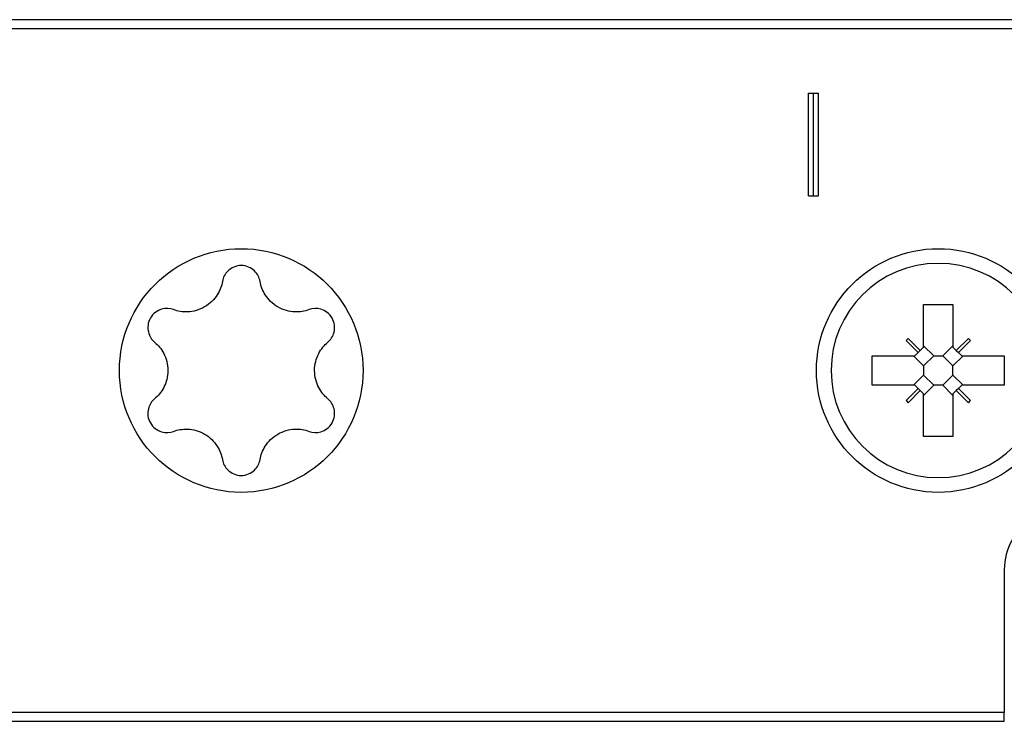
# Model space of a CAD drawing. Extents: x 356 to 965, y 298 to 444.
# Drawn here: x 504 to 538, y 343 to 367 of the extents above; entities that cross this region are included whole.
import ezdxf

# ---------------------------------------------------------------- set-up
doc = ezdxf.new("R2010")
doc.units = 0
doc.layers.add('1', color=7, linetype='CONTINUOUS')

msp = doc.modelspace()

# ---------------------------------------------------------------- linework, layer by layer
at = {"layer": '1', "color": 155, "linetype": 'CONTINUOUS'}
for p, q in [((643.345, 367.057), (399.345, 367.057)), ((398.248, 366.757), (644.442, 366.757)), ((531.172, 361.057), (531.172, 364.557)), ((531.172, 364.557), (531.518, 364.557)), ((531.345, 361.057), (531.345, 364.557)), ((531.518, 361.057), (531.518, 364.557)), ((531.172, 361.057), (531.518, 361.057)), ((535.095, 357.357), (536.095, 357.357)), ((535.095, 355.907), (535.095, 357.357)), ((536.095, 357.357), (536.095, 355.907)), ((534.499, 356.133), (534.569, 356.203)), ((534.499, 356.133), (534.909, 355.722)), ((534.569, 356.203), (534.98, 355.793)), ((535.441, 355.607), (535.095, 355.953)), ((536.095, 355.953), (535.749, 355.607)), ((536.62, 356.203), (536.209, 355.793)), ((536.691, 356.133), (536.28, 355.722)), ((536.62, 356.203), (536.691, 356.133)), ((534.909, 355.722), (534.795, 355.607)), ((534.909, 355.722), (534.98, 355.793)), ((535.095, 355.907), (534.98, 355.793)), ((536.209, 355.793), (536.095, 355.907)), ((536.209, 355.793), (536.28, 355.722)), ((536.395, 355.607), (536.28, 355.722)), ((533.345, 354.607), (533.345, 355.607)), ((533.345, 355.607), (534.795, 355.607)), ((534.749, 355.607), (535.095, 355.261)), ((535.441, 355.607), (535.095, 355.261)), ((535.441, 355.607), (535.749, 355.607)), ((536.095, 355.261), (535.749, 355.607)), ((536.095, 355.261), (536.441, 355.607)), ((536.395, 355.607), (537.845, 355.607)), ((537.845, 355.607), (537.845, 354.607)), ((535.095, 354.953), (534.749, 354.607)), ((535.095, 355.261), (535.095, 354.953)), ((535.095, 354.953), (535.441, 354.607)), ((536.095, 354.953), (535.749, 354.607)), ((536.095, 354.953), (536.095, 355.261)), ((536.441, 354.607), (536.095, 354.953)), ((534.795, 354.607), (533.345, 354.607)), ((534.795, 354.607), (534.909, 354.493)), ((535.095, 354.261), (535.441, 354.607)), ((535.749, 354.607), (535.441, 354.607)), ((535.749, 354.607), (536.095, 354.261)), ((536.28, 354.493), (536.395, 354.607)), ((537.845, 354.607), (536.395, 354.607)), ((534.909, 354.493), (534.499, 354.082)), ((534.98, 354.422), (534.569, 354.011)), ((534.98, 354.422), (534.909, 354.493)), ((534.98, 354.422), (535.095, 354.307)), ((535.095, 352.857), (535.095, 354.307)), ((536.095, 354.307), (536.209, 354.422)), ((536.095, 354.307), (536.095, 352.857)), ((536.28, 354.493), (536.209, 354.422)), ((536.209, 354.422), (536.62, 354.011)), ((536.28, 354.493), (536.691, 354.082)), ((534.499, 354.082), (534.569, 354.011)), ((536.62, 354.011), (536.691, 354.082)), ((536.095, 352.857), (535.095, 352.857)), ((537.845, 348.33), (537.845, 343.457)), ((537.845, 343.457), (398.248, 343.457)), ((537.845, 343.157), (537.845, 343.457)), ((399.345, 343.157), (537.845, 343.157))]:
    msp.add_line(p, q, dxfattribs=at)
for centre in [(511.845, 355.107), (535.595, 355.107)]:
    msp.add_circle(centre, 4.15, dxfattribs=at)
at = {"layer": '1', "color": 155, "linetype": 'CONTINUOUS', "extrusion": (0, 0, -1)}
msp.add_circle((-535.595, 355.107), 3.65, dxfattribs=at)
at = {"layer": '1', "color": 155, "linetype": 'CONTINUOUS'}
msp.add_arc((539.845, 348.33), 2, 122.09, 180, dxfattribs=at)
for points in [[(512.485, 358.144), (512.463, 358.271), (512.403, 358.398), (512.186, 358.605), (512.021, 358.682), (511.671, 358.683), (511.505, 358.607), (511.287, 358.398), (511.227, 358.271), (511.204, 358.144)], [(511.204, 358.144), (511.177, 357.99), (511.124, 357.838), (510.928, 357.532), (510.783, 357.381), (510.41, 357.165), (510.205, 357.114), (509.846, 357.097), (509.683, 357.126), (509.535, 357.18)], [(514.155, 357.18), (514.007, 357.126), (513.849, 357.097), (513.486, 357.113), (513.283, 357.164), (512.91, 357.379), (512.763, 357.53), (512.568, 357.833), (512.512, 357.989), (512.485, 358.144)], [(509.535, 357.18), (509.414, 357.224), (509.274, 357.236), (508.986, 357.152), (508.837, 357.047), (508.662, 356.745), (508.644, 356.563), (508.716, 356.269), (508.796, 356.154), (508.894, 356.071)], [(514.795, 356.071), (514.894, 356.154), (514.973, 356.269), (515.045, 356.561), (515.028, 356.742), (514.854, 357.045), (514.705, 357.151), (514.416, 357.236), (514.276, 357.225), (514.155, 357.18)], [(508.894, 356.071), (509.015, 355.97), (509.12, 355.848), (509.287, 355.526), (509.344, 355.325), (509.345, 354.894), (509.287, 354.691), (509.122, 354.371), (509.015, 354.244), (508.894, 354.143)], [(514.795, 354.143), (514.675, 354.244), (514.57, 354.367), (514.403, 354.689), (514.345, 354.89), (514.344, 355.32), (514.402, 355.524), (514.567, 355.844), (514.674, 355.97), (514.795, 356.071)], [(508.894, 354.143), (508.796, 354.061), (508.716, 353.945), (508.645, 353.654), (508.661, 353.472), (508.835, 353.169), (508.984, 353.063), (509.274, 352.979), (509.414, 352.99), (509.535, 353.034)], [(514.155, 353.034), (514.276, 352.99), (514.415, 352.979), (514.704, 353.063), (514.853, 353.168), (515.028, 353.47), (515.045, 353.652), (514.974, 353.945), (514.894, 354.061), (514.795, 354.143)], [(509.535, 353.034), (509.682, 353.088), (509.841, 353.117), (510.204, 353.101), (510.406, 353.051), (510.78, 352.836), (510.927, 352.684), (511.121, 352.381), (511.177, 352.225), (511.204, 352.07)], [(512.485, 352.07), (512.512, 352.225), (512.566, 352.377), (512.761, 352.683), (512.907, 352.833), (513.279, 353.049), (513.484, 353.101), (513.844, 353.118), (514.007, 353.088), (514.155, 353.034)], [(511.204, 352.07), (511.227, 351.944), (511.287, 351.817), (511.503, 351.609), (511.669, 351.533), (512.018, 351.532), (512.185, 351.608), (512.403, 351.816), (512.463, 351.943), (512.485, 352.07)]]:
    msp.add_open_spline(points, degree=3, knots=[0, 0, 0, 0, 0.25, 0.25, 0.5, 0.5, 0.75, 0.75, 1, 1, 1, 1], dxfattribs=at)

doc.saveas('drawing.dxf')
